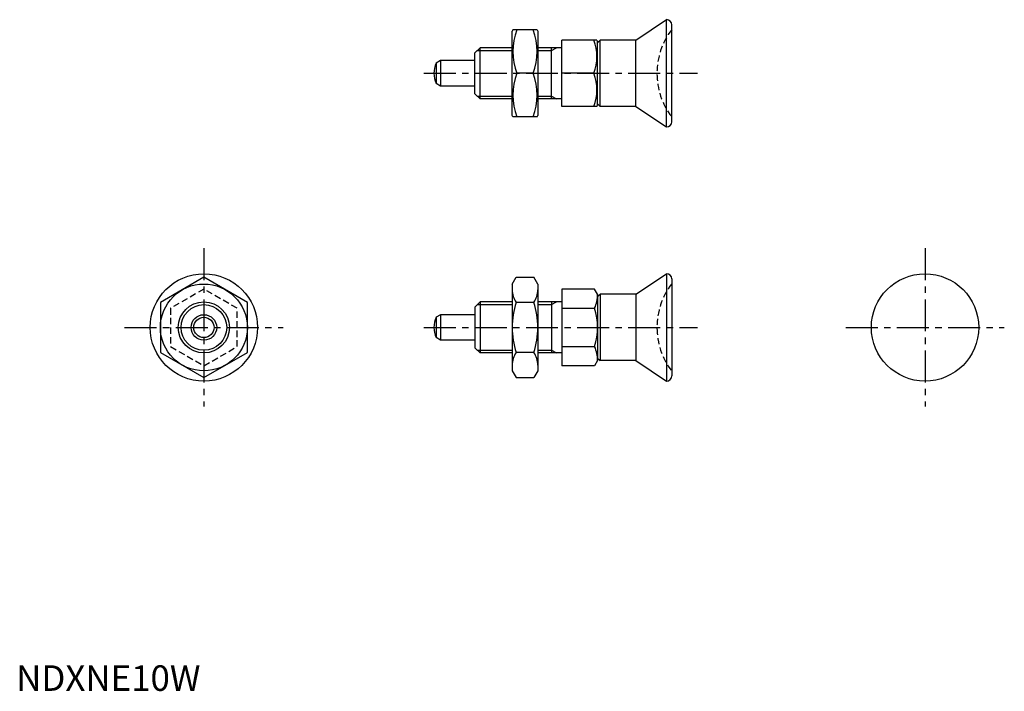
# Model space of a CAD drawing. Extents: x 1 to 193, y 0 to 131.
import ezdxf

# ---------------------------------------------------------------- set-up
doc = ezdxf.new("R2010")
doc.units = 0
doc.header["$LTSCALE"] = 5
doc.linetypes.add('CENTER', pattern=[2, 1.25, -0.25, 0.25, -0.25])
doc.linetypes.add('HIDDEN', pattern=[0.375, 0.25, -0.125])
doc.layers.get('0').update_dxf_attribs({"linetype": 'CONTINUOUS'})
for name, color, linetype in [('1', 1, 'CENTER'), ('2', 2, 'HIDDEN'), ('3', 3, 'CONTINUOUS')]:
    doc.layers.add(name, color=color, linetype=linetype)
doc.styles.add('STANDARD1', font='txt')

msp = doc.modelspace()

# ---------------------------------------------------------------- linework, layer by layer
for p, q in [((121.21, 127.37), (127.21, 131.37)), ((127.21, 110.37), (127.21, 131.37)), ((97.15, 129.37), (97, 129.12)), ((97, 112.62), (97, 129.12)), ((101.86, 129.37), (97.15, 129.37)), ((101.86, 129.37), (102, 129.12)), ((102, 129.12), (102, 112.62)), ((128.21, 111.37), (128.21, 130.37)), ((106.71, 114.37), (106.71, 127.37)), ((113.57, 127.37), (106.71, 127.37)), ((113.57, 127.37), (113.71, 127.12)), ((113.71, 126.87), (114.21, 127.37)), ((113.71, 114.62), (113.71, 127.12)), ((114.21, 114.37), (114.21, 127.37)), ((121.21, 127.37), (114.21, 127.37)), ((121.21, 114.37), (121.21, 127.37)), ((90.71, 125.87), (89.71, 124.87)), ((90.71, 115.87), (90.71, 125.87)), ((97, 125.87), (90.71, 125.87)), ((106.71, 125.87), (102, 125.87)), ((104.71, 115.87), (104.71, 125.87)), ((83.01, 123.37), (82.12, 122.85)), ((83.01, 123.37), (83.01, 118.37)), ((89.71, 123.37), (83.01, 123.37)), ((89.71, 116.87), (89.71, 124.87)), ((82.12, 122.85), (82.12, 118.88)), ((101.1, 120.87), (97.91, 120.87)), ((112.99, 120.87), (106.71, 120.87)), ((83.01, 118.37), (82.12, 118.88)), ((89.71, 118.37), (83.01, 118.37)), ((90.71, 115.87), (89.71, 116.87)), ((97, 115.87), (90.71, 115.87)), ((106.71, 115.87), (102, 115.87)), ((113.57, 114.37), (106.71, 114.37)), ((113.57, 114.37), (113.71, 114.62)), ((113.71, 114.87), (114.21, 114.37)), ((121.21, 114.37), (114.21, 114.37)), ((121.21, 114.37), (127.21, 110.37)), ((97.15, 112.37), (97, 112.62)), ((101.86, 112.37), (97.15, 112.37)), ((101.86, 112.37), (102, 112.62)), ((36.71, 80.94), (28.21, 76.04)), ((45.21, 76.04), (36.71, 80.94)), ((97, 79.63), (97.76, 80.94)), ((97.76, 80.94), (101.24, 80.94)), ((102, 79.63), (101.24, 80.94)), ((121.21, 77.63), (127.21, 81.63)), ((127.21, 81.63), (127.21, 60.63)), ((97, 79.63), (97, 62.63)), ((102, 79.63), (102, 62.63)), ((128.21, 80.63), (128.21, 61.63)), ((106.71, 78.64), (106.71, 63.62)), ((113.13, 78.64), (106.71, 78.64)), ((113.71, 77.63), (113.13, 78.64)), ((113.71, 77.63), (113.71, 64.63)), ((113.71, 77.13), (114.21, 77.63)), ((114.21, 77.63), (114.21, 64.63)), ((121.21, 77.63), (114.21, 77.63)), ((121.21, 77.63), (121.21, 64.63)), ((28.21, 76.04), (28.21, 66.22)), ((45.21, 66.22), (45.21, 76.04)), ((90.71, 76.13), (89.71, 75.13)), ((89.71, 75.13), (89.71, 67.13)), ((90.71, 76.13), (90.71, 66.13)), ((97, 76.13), (90.71, 76.13)), ((101.24, 76.04), (97.76, 76.04)), ((106.71, 76.13), (102, 76.13)), ((104.71, 76.13), (104.71, 66.13)), ((83.01, 73.63), (82.12, 73.12)), ((89.71, 73.63), (83.01, 73.63)), ((83.01, 73.63), (83.01, 68.63)), ((106.71, 74.88), (113.13, 74.88)), ((82.12, 73.12), (82.12, 69.14)), ((83.01, 68.63), (82.12, 69.14)), ((89.71, 68.63), (83.01, 68.63)), ((28.21, 66.22), (36.71, 61.31)), ((36.71, 61.31), (45.21, 66.22)), ((90.71, 66.13), (89.71, 67.13)), ((97, 66.13), (90.71, 66.13)), ((101.24, 66.22), (97.76, 66.22)), ((106.71, 66.13), (102, 66.13)), ((106.71, 67.38), (113.13, 67.38)), ((113.13, 63.62), (106.71, 63.62)), ((113.71, 64.63), (113.13, 63.62)), ((113.71, 65.13), (114.21, 64.63)), ((121.21, 64.63), (114.21, 64.63)), ((121.21, 64.63), (127.21, 60.63)), ((97, 62.63), (97.76, 61.31)), ((102, 62.63), (101.24, 61.31)), ((97.76, 61.31), (101.24, 61.31))]:
    msp.add_line(p, q)
for centre, radius in [((36.71, 71.13), 10.5), ((177.74, 71.13), 10.5), ((36.71, 71.13), 8.5), ((36.71, 71.13), 5), ((36.71, 71.13), 2.5), ((36.71, 71.13), 1.99)]:
    msp.add_circle(centre, radius)
for centre, radius, start, end in [((127.21, 130.37), 1, 0, 90), ((109.42, 125.12), 12.28, 159.7438, 200.2562), ((89.58, 125.12), 12.28, 339.7438, 20.2562), ((104.18, 124.12), 9.39, 339.7438, 20.2562), ((86.71, 120.87), 5, 156.5812, 203.4188), ((109.42, 116.62), 12.28, 159.7438, 200.2562), ((89.58, 116.62), 12.28, 339.7438, 20.2562), ((104.18, 117.62), 9.39, 339.7438, 20.2562), ((127.21, 111.37), 1, 270, 0), ((127.21, 80.63), 1, 0, 90), ((101.35, 78.49), 4.34, 180, 214.3842), ((97.66, 78.49), 4.34, 325.6158, 0), ((106.92, 77.63), 6.79, 336.1351, 0), ((113.24, 71.13), 16.24, 162.412, 197.588), ((85.76, 71.13), 16.24, 342.412, 17.588), ((101.29, 71.13), 12.42, 342.412, 17.588), ((86.71, 71.13), 5, 156.5812, 203.4188), ((101.35, 63.77), 4.34, 145.6158, 180), ((97.66, 63.77), 4.34, 360, 34.3842), ((106.92, 64.63), 6.79, 360, 23.8649), ((127.21, 61.63), 1, 270, 0)]:
    msp.add_arc(centre, radius, start, end)
at = {"layer": '1'}
for p, q in [((79.71, 120.87), (133.21, 120.87)), ((36.71, 86.63), (36.71, 55.63)), ((177.74, 86.63), (177.74, 55.63)), ((21.21, 71.13), (52.21, 71.13)), ((79.71, 71.13), (133.21, 71.13)), ((162.24, 71.13), (193.24, 71.13))]:
    msp.add_line(p, q, dxfattribs=at)
at = {"layer": '2'}
for p, q in [((36.71, 78.64), (30.21, 74.88)), ((43.21, 74.88), (36.71, 78.64)), ((30.21, 74.88), (30.21, 67.38)), ((43.21, 67.38), (43.21, 74.88)), ((30.21, 67.38), (36.71, 63.62)), ((36.71, 63.62), (43.21, 67.38))]:
    msp.add_line(p, q, dxfattribs=at)
for centre in [(139.31, 120.87), (139.31, 71.13)]:
    msp.add_arc(centre, 14, 142.4533, 217.5467, dxfattribs=at)
at = {"layer": '3'}
for p, q in [((90.17, 125.33), (97, 125.33)), ((102, 125.33), (104.71, 125.33)), ((104.71, 125.33), (105.65, 125.87)), ((90.17, 116.41), (97, 116.41)), ((102, 116.41), (104.71, 116.41)), ((104.71, 116.41), (105.65, 115.87)), ((90.17, 75.59), (97, 75.59)), ((102, 75.59), (104.71, 75.59)), ((104.71, 75.59), (105.65, 76.13)), ((90.17, 66.67), (97, 66.67)), ((102, 66.67), (104.71, 66.67)), ((104.71, 66.67), (105.65, 66.13))]:
    msp.add_line(p, q, dxfattribs=at)
msp.add_circle((36.71, 71.13), 4.46, dxfattribs=at)

# ---------------------------------------------------------------- texts
at = {"color": 3, "style": 'STANDARD1'}
msp.add_text('NDXNE10W', height=5, dxfattribs=at).set_placement((0, 0))

doc.saveas('drawing.dxf')
